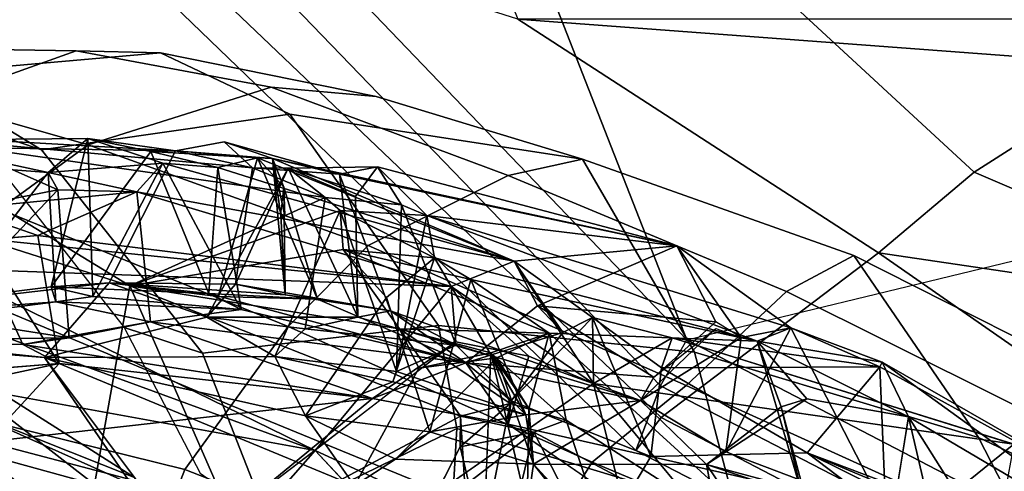
# Model space of a CAD drawing. Units: inches. Extents: x -2 to 145, y -6 to 147.
# Drawn here: x 21 to 22, y 31 to 32 of the extents above; entities that cross this region are included whole.
import ezdxf

# ---------------------------------------------------------------- set-up
doc = ezdxf.new("R2010")
doc.units = ezdxf.units.IN
doc.header["$MEASUREMENT"] = 0
for name, color, linetype in [('SEAT-BACK', 5, 'Continuous'), ('SEAT-BACKFABRIC', 5, 'Continuous'), ('SEAT-FABRIC', 5, 'Continuous'), ('SEAT-FABRICTRIM', 5, 'Continuous'), ('SEAT-FRAME', 5, 'Continuous')]:
    doc.layers.add(name, color=color, linetype=linetype)

# ---------------------------------------------------------------- blocks, each defined once
blk = doc.blocks.new('1MIRRA2_ARMS_ADJLUMBAR_BFLY_0T')
at = {"layer": 'SEAT-BACK'}
for points in [[(-5.7454, 7.622, 27.2145), (-5.4654, 7.5725, 26.1459), (-5.2421, 8.2703, 24.6049)], [(-5.2421, 8.2703, 24.6049), (-5.7007, 7.7847, 26.6343), (-5.7454, 7.622, 27.2145)], [(-5.2514, 7.9232, 24.8437), (-5.2421, 8.2703, 24.6049), (-5.4654, 7.5725, 26.1459)], [(-5.3055, 7.6875, 23.8782), (-5.2633, 8.2422, 23.753), (-5.2576, 7.6313, 24.2397)], [(-5.3055, 7.6875, 23.8782), (-5.288, 7.7681, 23.784), (-5.2633, 8.2422, 23.753)], [(-5.275, 7.5081, 24.6509), (-5.2633, 8.2422, 23.753), (-5.2514, 7.9232, 24.8437)], [(-5.275, 7.5081, 24.6509), (-5.2576, 7.6313, 24.2397), (-5.2633, 8.2422, 23.753)], [(-5.5665, 7.6927, 25.408), (-5.5213, 8.1176, 24.1469), (-5.461, 7.6016, 24.6699)], [(-5.5538, 7.8523, 24.9401), (-5.5213, 8.1176, 24.1469), (-5.5665, 7.6927, 25.408)], [(-5.5094, 7.8445, 23.8017), (-5.4877, 7.6764, 23.9764), (-5.5213, 8.1176, 24.1469)], [(-5.4669, 7.6834, 24.3445), (-5.5213, 8.1176, 24.1469), (-5.4877, 7.6764, 23.9764)], [(-5.5213, 8.1176, 24.1469), (-5.4669, 7.6834, 24.3445), (-5.461, 7.6016, 24.6699)], [(-5.8149, 7.4142, 22.3712), (-5.7349, 8.0335, 22.0718), (-5.5855, 7.9267, 22.5316)], [(-6.2778, 7.4924, 27.7332), (-5.6263, 7.969, 25.5272), (-5.5917, 7.9276, 25.0688)], [(-6.2778, 7.4924, 27.7332), (-6.0953, 7.6854, 27.3939), (-5.6263, 7.969, 25.5272)], [(-5.7007, 7.7847, 26.6343), (-5.6263, 7.969, 25.5272), (-6.0953, 7.6854, 27.3939)], [(-5.9971, 7.3976, 26.9944), (-6.2778, 7.4924, 27.7332), (-5.5917, 7.9276, 25.0688)], [(-5.9971, 7.3976, 26.9944), (-5.5917, 7.9276, 25.0688), (-5.7356, 7.5657, 25.9864)], [(-5.8149, 7.4142, 22.3712), (-5.5855, 7.9267, 22.5316), (-5.6976, 7.3109, 22.8202)], [(-5.5538, 7.8523, 24.9401), (-5.7356, 7.5657, 25.9864), (-5.5917, 7.9276, 25.0688)], [(-5.4937, 7.8684, 22.8869), (-5.6976, 7.3109, 22.8202), (-5.5855, 7.9267, 22.5316)], [(-5.3566, 7.8107, 23.4661), (-5.5482, 7.7229, 23.5408), (-5.5426, 7.9315, 23.5016)], [(-5.5482, 7.7229, 23.5408), (-5.5385, 7.658, 23.6555), (-5.5426, 7.9315, 23.5016)], [(-5.5094, 7.8445, 23.8017), (-5.5426, 7.9315, 23.5016), (-5.5385, 7.658, 23.6555)], [(-5.3407, 7.2971, 25.4816), (-5.2514, 7.9232, 24.8437), (-5.4654, 7.5725, 26.1459)], [(-5.2514, 7.9232, 24.8437), (-5.3407, 7.2971, 25.4816), (-5.299, 7.3995, 25.0654)], [(-5.299, 7.3995, 25.0654), (-5.275, 7.5081, 24.6509), (-5.2514, 7.9232, 24.8437)], [(-5.6236, 7.9001, 23.1516), (-5.6851, 7.7738, 22.9716), (-5.575, 7.6718, 23.405)], [(-5.5891, 7.8486, 23.2543), (-5.6236, 7.9001, 23.1516), (-5.575, 7.6718, 23.405)], [(-5.7934, 7.8769, 22.5809), (-5.7786, 7.418, 22.8783), (-5.6851, 7.7738, 22.9716)], [(-5.6976, 7.3109, 22.8202), (-5.4937, 7.8684, 22.8869), (-5.441, 7.8362, 23.0332)], [(-5.5538, 7.8523, 24.9401), (-5.5665, 7.6927, 25.408), (-5.7356, 7.5657, 25.9864)], [(-5.3302, 7.6738, 23.7209), (-5.5094, 7.8445, 23.8017), (-5.5385, 7.658, 23.6555)], [(-5.5094, 7.8445, 23.8017), (-5.3055, 7.6875, 23.8782), (-5.4877, 7.6764, 23.9764)], [(-5.3055, 7.6875, 23.8782), (-5.5094, 7.8445, 23.8017), (-5.3302, 7.6738, 23.7209)], [(-5.4664, 7.1192, 23.6927), (-5.6976, 7.3109, 22.8202), (-5.441, 7.8362, 23.0332)], [(-5.441, 7.8362, 23.0332), (-5.4, 7.7682, 23.3059), (-5.4664, 7.1192, 23.6927)], [(-5.3566, 7.8107, 23.4661), (-5.575, 7.6718, 23.405), (-5.5482, 7.7229, 23.5408)], [(-5.3566, 7.8107, 23.4661), (-5.3943, 7.702, 23.387), (-5.575, 7.6718, 23.405)], [(-5.3327, 7.5624, 23.789), (-5.3943, 7.702, 23.387), (-5.3566, 7.8107, 23.4661)], [(-5.3566, 7.8107, 23.4661), (-5.288, 7.7681, 23.784), (-5.3302, 7.6738, 23.7209)], [(-5.3327, 7.5624, 23.789), (-5.3566, 7.8107, 23.4661), (-5.3302, 7.6738, 23.7209)], [(-6.0953, 7.6854, 27.3939), (-5.7454, 7.622, 27.2145), (-5.7007, 7.7847, 26.6343)], [(-5.7786, 7.418, 22.8783), (-5.6241, 7.2303, 23.6563), (-5.6851, 7.7738, 22.9716)], [(-5.6241, 7.2303, 23.6563), (-5.575, 7.6718, 23.405), (-5.6851, 7.7738, 22.9716)], [(-5.3943, 7.702, 23.387), (-5.4664, 7.1192, 23.6927), (-5.4, 7.7682, 23.3059)], [(-5.3055, 7.6875, 23.8782), (-5.3302, 7.6738, 23.7209), (-5.288, 7.7681, 23.784)], [(-5.516, 7.5431, 23.8142), (-5.5482, 7.7229, 23.5408), (-5.6241, 7.2303, 23.6563)], [(-5.6241, 7.2303, 23.6563), (-5.5482, 7.7229, 23.5408), (-5.575, 7.6718, 23.405)], [(-5.5385, 7.658, 23.6555), (-5.5482, 7.7229, 23.5408), (-5.516, 7.5431, 23.8142)], [(-5.9971, 7.3976, 26.9944), (-5.5665, 7.6927, 25.408), (-5.7475, 7.2554, 26.3298)], [(-5.5665, 7.6927, 25.408), (-5.9971, 7.3976, 26.9944), (-5.7356, 7.5657, 25.9864)], [(-5.6487, 7.3249, 25.9316), (-5.7475, 7.2554, 26.3298), (-5.5665, 7.6927, 25.408)], [(-5.6487, 7.3249, 25.9316), (-5.5665, 7.6927, 25.408), (-5.565, 7.3678, 25.5801)], [(-5.565, 7.3678, 25.5801), (-5.5665, 7.6927, 25.408), (-5.5094, 7.4636, 25.1681)], [(-5.5094, 7.4636, 25.1681), (-5.5665, 7.6927, 25.408), (-5.461, 7.6016, 24.6699)], [(-5.4664, 7.1192, 23.6927), (-5.3943, 7.702, 23.387), (-5.3327, 7.5624, 23.789)], [(-5.516, 7.5431, 23.8142), (-5.4986, 7.4154, 24.1778), (-5.4877, 7.6764, 23.9764)], [(-5.4986, 7.4154, 24.1778), (-5.4803, 7.6245, 24.1184), (-5.4877, 7.6764, 23.9764)], [(-5.4803, 7.6245, 24.1184), (-5.4669, 7.6834, 24.3445), (-5.4877, 7.6764, 23.9764)], [(-5.2576, 7.6313, 24.2397), (-5.4669, 7.6834, 24.3445), (-5.4803, 7.6245, 24.1184)], [(-5.2758, 7.5429, 24.3412), (-5.4762, 7.4608, 24.3944), (-5.4669, 7.6834, 24.3445)], [(-5.4762, 7.4608, 24.3944), (-5.461, 7.6016, 24.6699), (-5.4669, 7.6834, 24.3445)], [(-5.2576, 7.6313, 24.2397), (-5.2758, 7.5429, 24.3412), (-5.4669, 7.6834, 24.3445)], [(-5.3055, 7.6875, 23.8782), (-5.2926, 7.5258, 24.1738), (-5.3327, 7.5624, 23.789)], [(-5.3055, 7.6875, 23.8782), (-5.2576, 7.6313, 24.2397), (-5.2926, 7.5258, 24.1738)], [(-5.8155, 7.4189, 27.4073), (-5.4654, 7.5725, 26.1459), (-5.7454, 7.622, 27.2145)], [(-5.4986, 7.4154, 24.1778), (-5.2926, 7.5258, 24.1738), (-5.4803, 7.6245, 24.1184)], [(-5.2926, 7.5258, 24.1738), (-5.2576, 7.6313, 24.2397), (-5.4803, 7.6245, 24.1184)], [(-5.2758, 7.5429, 24.3412), (-5.2576, 7.6313, 24.2397), (-5.275, 7.5081, 24.6509)], [(-5.461, 7.6016, 24.6699), (-5.4631, 7.4235, 24.9751), (-5.5094, 7.4636, 25.1681)], [(-5.461, 7.6016, 24.6699), (-5.4762, 7.4608, 24.3944), (-5.4804, 7.4479, 24.4819)], [(-5.4631, 7.4235, 24.9751), (-5.461, 7.6016, 24.6699), (-5.478, 7.3532, 24.7801)], [(-5.4654, 7.5725, 26.1459), (-5.8155, 7.4189, 27.4073), (-5.649, 7.1064, 26.7653)], [(-5.649, 7.1064, 26.7653), (-5.5259, 7.1922, 26.3778), (-5.4654, 7.5725, 26.1459)], [(-5.414, 7.2714, 25.9639), (-5.4654, 7.5725, 26.1459), (-5.5259, 7.1922, 26.3778)], [(-5.4654, 7.5725, 26.1459), (-5.414, 7.2714, 25.9639), (-5.3594, 7.2756, 25.5885)], [(-5.3407, 7.2971, 25.4816), (-5.4654, 7.5725, 26.1459), (-5.3594, 7.2756, 25.5885)], [(-5.4307, 7.0308, 24.0744), (-5.4664, 7.1192, 23.6927), (-5.3327, 7.5624, 23.789)], [(-5.4307, 7.0308, 24.0744), (-5.3327, 7.5624, 23.789), (-5.2926, 7.5258, 24.1738)], [(-5.516, 7.5431, 23.8142), (-5.6241, 7.2303, 23.6563), (-5.5738, 7.0987, 24.1075)], [(-5.4986, 7.4154, 24.1778), (-5.516, 7.5431, 23.8142), (-5.5738, 7.0987, 24.1075)], [(-5.2758, 7.5429, 24.3412), (-5.2987, 7.4482, 24.2608), (-5.4762, 7.4608, 24.3944)], [(-5.2851, 7.3923, 24.5814), (-5.2987, 7.4482, 24.2608), (-5.2758, 7.5429, 24.3412)], [(-5.2851, 7.3923, 24.5814), (-5.2758, 7.5429, 24.3412), (-5.275, 7.5081, 24.6509)], [(-5.2926, 7.5258, 24.1738), (-5.4986, 7.4154, 24.1778), (-5.2987, 7.4482, 24.2608)], [(-5.4307, 7.0308, 24.0744), (-5.2926, 7.5258, 24.1738), (-5.2987, 7.4482, 24.2608)], [(-5.299, 7.3995, 25.0654), (-5.2623, 7.4391, 24.7543), (-5.275, 7.5081, 24.6509)], [(-5.2623, 7.4391, 24.7543), (-5.286, 7.3712, 24.7101), (-5.275, 7.5081, 24.6509)], [(-5.4762, 7.4608, 24.3944), (-5.5738, 7.0987, 24.1075), (-5.484, 7.308, 24.5666)], [(-5.4986, 7.4154, 24.1778), (-5.5738, 7.0987, 24.1075), (-5.4762, 7.4608, 24.3944)], [(-5.565, 7.3678, 25.5801), (-5.5094, 7.4636, 25.1681), (-5.526, 7.3253, 25.3635)], [(-5.5094, 7.4636, 25.1681), (-5.5095, 7.251, 25.2005), (-5.526, 7.3253, 25.3635)], [(-5.2993, 7.3491, 25.1591), (-5.5095, 7.251, 25.2005), (-5.5094, 7.4636, 25.1681)], [(-5.2993, 7.3491, 25.1591), (-5.5094, 7.4636, 25.1681), (-5.4631, 7.4235, 24.9751)], [(-5.4762, 7.4608, 24.3944), (-5.2987, 7.4482, 24.2608), (-5.4986, 7.4154, 24.1778)], [(-5.4804, 7.4479, 24.4819), (-5.4762, 7.4608, 24.3944), (-5.484, 7.308, 24.5666)], [(-5.2851, 7.3923, 24.5814), (-5.4804, 7.4479, 24.4819), (-5.484, 7.308, 24.5666)], [(-5.4307, 7.0308, 24.0744), (-5.2987, 7.4482, 24.2608), (-5.2851, 7.3923, 24.5814)], [(-5.2623, 7.4391, 24.7543), (-5.299, 7.3995, 25.0654), (-5.3079, 7.2769, 25.02)], [(-5.2623, 7.4391, 24.7543), (-5.3079, 7.2769, 25.02), (-5.286, 7.3712, 24.7101)], [(-5.8155, 7.4189, 27.4073), (-5.7469, 7.0999, 27.1951), (-5.649, 7.1064, 26.7653)], [(-5.6976, 7.3109, 22.8202), (-5.769, 7.1567, 22.7029), (-5.8149, 7.4142, 22.3712)], [(-5.6241, 7.2303, 23.6563), (-5.7786, 7.418, 22.8783), (-5.5445, 7.1128, 23.6154)], [(-5.478, 7.3532, 24.7801), (-5.5007, 7.2047, 24.9779), (-5.4631, 7.4235, 24.9751)], [(-5.299, 7.3995, 25.0654), (-5.2993, 7.3491, 25.1591), (-5.4631, 7.4235, 24.9751)], [(-5.3407, 7.2971, 25.4816), (-5.2993, 7.3491, 25.1591), (-5.299, 7.3995, 25.0654)], [(-5.3261, 7.355, 24.6518), (-5.2851, 7.3923, 24.5814), (-5.484, 7.308, 24.5666)], [(-5.2851, 7.3923, 24.5814), (-5.286, 7.3712, 24.7101), (-5.4307, 7.0308, 24.0744)], [(-5.3261, 7.355, 24.6518), (-5.286, 7.3712, 24.7101), (-5.2851, 7.3923, 24.5814)], [(-5.286, 7.3712, 24.7101), (-5.3657, 7.3596, 24.6768), (-5.478, 7.3532, 24.7801)], [(-5.4307, 7.0308, 24.0744), (-5.286, 7.3712, 24.7101), (-5.4091, 6.8011, 25.2172)], [(-5.286, 7.3712, 24.7101), (-5.3079, 7.2769, 25.02), (-5.4091, 6.8011, 25.2172)], [(-5.3261, 7.355, 24.6518), (-5.3665, 7.354, 24.6484), (-5.286, 7.3712, 24.7101)], [(-5.286, 7.3712, 24.7101), (-5.3665, 7.354, 24.6484), (-5.3657, 7.3596, 24.6768)], [(-5.6006, 7.2015, 25.7649), (-5.6487, 7.3249, 25.9316), (-5.565, 7.3678, 25.5801)], [(-5.565, 7.3678, 25.5801), (-5.5862, 7.1966, 25.648), (-5.6006, 7.2015, 25.7649)], [(-5.565, 7.3678, 25.5801), (-5.3594, 7.2756, 25.5885), (-5.5862, 7.1966, 25.648)], [(-5.3657, 7.3596, 24.6768), (-5.3261, 7.355, 24.6518), (-5.478, 7.3532, 24.7801)], [(-5.5095, 7.251, 25.2005), (-5.2993, 7.3491, 25.1591), (-5.3396, 7.2541, 25.1046)], [(-5.484, 7.308, 24.5666), (-5.5007, 7.2047, 24.9779), (-5.478, 7.3532, 24.7801)], [(-5.478, 7.3532, 24.7801), (-5.3261, 7.355, 24.6518), (-5.484, 7.308, 24.5666)], [(-5.3514, 7.1896, 25.4568), (-5.2975, 7.2232, 25.1406), (-5.2993, 7.3491, 25.1591)], [(-5.3514, 7.1896, 25.4568), (-5.2993, 7.3491, 25.1591), (-5.3407, 7.2971, 25.4816)], [(-5.2975, 7.2232, 25.1406), (-5.3396, 7.2541, 25.1046), (-5.2993, 7.3491, 25.1591)], [(-5.7475, 7.2554, 26.3298), (-5.6487, 7.3249, 25.9316), (-5.7099, 7.1977, 26.2185)], [(-5.6487, 7.3249, 25.9316), (-5.6711, 7.1494, 26.0656), (-5.7099, 7.1977, 26.2185)], [(-5.6487, 7.3249, 25.9316), (-5.4819, 7.2103, 26.0054), (-5.6711, 7.1494, 26.0656)], [(-5.5095, 7.251, 25.2005), (-5.5489, 7.1122, 25.4037), (-5.526, 7.3253, 25.3635)], [(-5.769, 7.1567, 22.7029), (-5.6976, 7.3109, 22.8202), (-5.7795, 7.2345, 22.6956)], [(-5.4664, 7.1192, 23.6927), (-5.5445, 7.1128, 23.6154), (-5.6976, 7.3109, 22.8202)], [(-5.5738, 7.0987, 24.1075), (-5.5007, 7.2047, 24.9779), (-5.484, 7.308, 24.5666)], [(-5.3664, 7.1539, 25.5549), (-5.5862, 7.1966, 25.648), (-5.3594, 7.2756, 25.5885)], [(-5.3079, 7.2769, 25.02), (-5.5007, 7.2047, 24.9779), (-5.5095, 7.251, 25.2005)], [(-5.3594, 7.2756, 25.5885), (-5.414, 7.2714, 25.9639), (-5.4261, 7.1428, 25.8755)], [(-5.3664, 7.1539, 25.5549), (-5.3594, 7.2756, 25.5885), (-5.4261, 7.1428, 25.8755)], [(-5.4091, 6.8011, 25.2172), (-5.3079, 7.2769, 25.02), (-5.2975, 7.2232, 25.1406)], [(-5.4566, 7.0918, 25.9878), (-5.414, 7.2714, 25.9639), (-5.5321, 6.9811, 26.311)], [(-5.5259, 7.1922, 26.3778), (-5.5321, 6.9811, 26.311), (-5.414, 7.2714, 25.9639)], [(-5.414, 7.2714, 25.9639), (-5.4819, 7.2103, 26.0054), (-5.4261, 7.1428, 25.8755)], [(-5.5007, 7.2047, 24.9779), (-5.5489, 7.1122, 25.4037), (-5.5095, 7.251, 25.2005)], [(-5.6241, 7.2303, 23.6563), (-5.6602, 7.0389, 23.8059), (-5.5738, 7.0987, 24.1075)], [(-5.4091, 6.8011, 25.2172), (-5.2975, 7.2232, 25.1406), (-5.3664, 7.1539, 25.5549)], [(-5.3664, 7.1539, 25.5549), (-5.2975, 7.2232, 25.1406), (-5.3514, 7.1896, 25.4568)], [(-5.5738, 7.0987, 24.1075), (-5.6269, 6.8526, 25.4589), (-5.5007, 7.2047, 24.9779)], [(-5.5007, 7.2047, 24.9779), (-5.6269, 6.8526, 25.4589), (-5.5489, 7.1122, 25.4037)], [(-5.8588, 7.1915, 26.7695), (-5.6924, 7.1067, 26.7914), (-5.8978, 7.0577, 26.8946)], [(-5.7099, 7.1977, 26.2185), (-5.7166, 7.0034, 26.2019), (-5.5667, 7.0549, 26.295)], [(-5.6711, 7.1494, 26.0656), (-5.7166, 7.0034, 26.2019), (-5.7099, 7.1977, 26.2185)], [(-5.6311, 7.0364, 26.7112), (-5.5259, 7.1922, 26.3778), (-5.649, 7.1064, 26.7653)], [(-5.6471, 7.0141, 25.8832), (-5.6006, 7.2015, 25.7649), (-5.5862, 7.1966, 25.648)], [(-5.4261, 7.1428, 25.8755), (-5.6006, 7.2015, 25.7649), (-5.6471, 7.0141, 25.8832)], [(-5.6471, 7.0141, 25.8832), (-5.5862, 7.1966, 25.648), (-5.5489, 7.1122, 25.4037)], [(-5.6311, 7.0364, 26.7112), (-5.56, 7.0635, 26.4322), (-5.5259, 7.1922, 26.3778)], [(-5.5862, 7.1966, 25.648), (-5.3514, 7.1896, 25.4568), (-5.5489, 7.1122, 25.4037)], [(-5.3664, 7.1539, 25.5549), (-5.3514, 7.1896, 25.4568), (-5.5862, 7.1966, 25.648)], [(-5.5816, 7.1648, 26.3733), (-5.5259, 7.1922, 26.3778), (-5.56, 7.0635, 26.4322)], [(-5.5816, 7.1648, 26.3733), (-5.5667, 7.0549, 26.295), (-5.5259, 7.1922, 26.3778)], [(-5.5321, 6.9811, 26.311), (-5.5259, 7.1922, 26.3778), (-5.5667, 7.0549, 26.295)], [(-5.769, 7.1567, 22.7029), (-5.6031, 6.9188, 23.558), (-5.9412, 6.6386, 22.7832)], [(-5.6711, 7.1494, 26.0656), (-5.6471, 7.0141, 25.8832), (-5.7166, 7.0034, 26.2019)], [(-5.6471, 7.0141, 25.8832), (-5.6711, 7.1494, 26.0656), (-5.4566, 7.0918, 25.9878)], [(-5.3664, 7.1539, 25.5549), (-5.4261, 7.1428, 25.8755), (-5.5434, 6.6882, 25.9602)], [(-5.5434, 6.6882, 25.9602), (-5.5244, 6.6406, 25.61), (-5.3664, 7.1539, 25.5549)], [(-5.4091, 6.8011, 25.2172), (-5.3664, 7.1539, 25.5549), (-5.5244, 6.6406, 25.61)], [(-5.4261, 7.1428, 25.8755), (-5.6471, 7.0141, 25.8832), (-5.4566, 7.0918, 25.9878)], [(-5.4261, 7.1428, 25.8755), (-5.4566, 7.0918, 25.9878), (-5.5434, 6.6882, 25.9602)], [(-5.6924, 7.1067, 26.7914), (-5.6716, 7.0027, 26.857), (-5.8978, 7.0577, 26.8946)], [(-5.649, 7.1064, 26.7653), (-5.7469, 7.0999, 27.1951), (-5.6716, 7.0027, 26.857)], [(-5.6924, 7.1067, 26.7914), (-5.6311, 7.0364, 26.7112), (-5.649, 7.1064, 26.7653)], [(-5.649, 7.1064, 26.7653), (-5.6716, 7.0027, 26.857), (-5.6924, 7.1067, 26.7914)], [(-5.5489, 7.1122, 25.4037), (-5.6269, 6.8526, 25.4589), (-5.6471, 7.0141, 25.8832)], [(-5.6031, 6.9188, 23.558), (-5.4664, 7.1192, 23.6927), (-5.4307, 7.0308, 24.0744)], [(-5.4664, 7.1192, 23.6927), (-5.6031, 6.9188, 23.558), (-5.5645, 7.0098, 23.6826)], [(-5.4664, 7.1192, 23.6927), (-5.5645, 7.0098, 23.6826), (-5.5445, 7.1128, 23.6154)], [(-5.6716, 7.0027, 26.857), (-5.7469, 7.0999, 27.1951), (-5.7528, 6.961, 27.1486)], [(-5.6602, 7.0389, 23.8059), (-5.6275, 7.0346, 23.9274), (-5.5738, 7.0987, 24.1075)], [(-5.6275, 7.0346, 23.9274), (-5.5313, 6.9621, 23.9731), (-5.5738, 7.0987, 24.1075)], [(-5.5738, 7.0987, 24.1075), (-5.5943, 6.8338, 25.2895), (-5.6269, 6.8526, 25.4589)], [(-5.5943, 6.8338, 25.2895), (-5.5738, 7.0987, 24.1075), (-5.4935, 6.9979, 24.0813)], [(-5.4935, 6.9979, 24.0813), (-5.5738, 7.0987, 24.1075), (-5.5313, 6.9621, 23.9731)], [(-5.4566, 7.0918, 25.9878), (-5.5321, 6.9811, 26.311), (-5.5434, 6.6882, 25.9602)], [(-5.8139, 7.0731, 26.5602), (-5.56, 7.0635, 26.4322), (-5.7774, 7.0124, 26.4508)], [(-5.56, 7.0635, 26.4322), (-5.6382, 7.0099, 26.351), (-5.7774, 7.0124, 26.4508)], [(-5.5667, 7.0549, 26.295), (-5.7166, 7.0034, 26.2019), (-5.6382, 7.0099, 26.351)], [(-5.56, 7.0635, 26.4322), (-5.6546, 6.9575, 26.7642), (-5.5321, 6.9811, 26.311)], [(-5.56, 7.0635, 26.4322), (-5.6311, 7.0364, 26.7112), (-5.6546, 6.9575, 26.7642)], [(-5.6382, 7.0099, 26.351), (-5.56, 7.0635, 26.4322), (-5.5321, 6.9811, 26.311)], [(-5.6382, 7.0099, 26.351), (-5.5321, 6.9811, 26.311), (-5.5667, 7.0549, 26.295)], [(-5.6602, 7.0389, 23.8059), (-5.772, 6.8769, 23.5552), (-5.7059, 6.8378, 23.9239)], [(-5.6602, 7.0389, 23.8059), (-5.7059, 6.8378, 23.9239), (-5.6275, 7.0346, 23.9274)], [(-5.7059, 6.8378, 23.9239), (-5.5098, 6.9204, 23.9484), (-5.6275, 7.0346, 23.9274)], [(-5.5098, 6.9204, 23.9484), (-5.5313, 6.9621, 23.9731), (-5.6275, 7.0346, 23.9274)], [(-5.5098, 6.9204, 23.9484), (-5.6031, 6.9188, 23.558), (-5.4307, 7.0308, 24.0744)], [(-5.5313, 6.9621, 23.9731), (-5.5098, 6.9204, 23.9484), (-5.4307, 7.0308, 24.0744)], [(-5.4307, 7.0308, 24.0744), (-5.4935, 6.9979, 24.0813), (-5.5313, 6.9621, 23.9731)], [(-5.4935, 6.9979, 24.0813), (-5.4307, 7.0308, 24.0744), (-5.4091, 6.8011, 25.2172)], [(-5.862, 6.8886, 26.7042), (-5.7774, 7.0124, 26.4508), (-5.7166, 7.0034, 26.2019)], [(-5.6382, 7.0099, 26.351), (-5.7166, 7.0034, 26.2019), (-5.7774, 7.0124, 26.4508)], [(-5.6471, 7.0141, 25.8832), (-5.6269, 6.8526, 25.4589), (-5.7166, 7.0034, 26.2019)], [(-5.7171, 6.7594, 25.8462), (-6.0504, 6.6961, 27.2772), (-5.7166, 7.0034, 26.2019)], [(-6.0504, 6.6961, 27.2772), (-5.862, 6.8886, 26.7042), (-5.7166, 7.0034, 26.2019)], [(-5.7528, 6.961, 27.1486), (-5.8928, 6.5858, 27.305), (-5.6716, 7.0027, 26.857)], [(-5.6546, 6.9575, 26.7642), (-5.6716, 7.0027, 26.857), (-5.8928, 6.5858, 27.305)], [(-5.6269, 6.8526, 25.4589), (-5.7171, 6.7594, 25.8462), (-5.7166, 7.0034, 26.2019)], [(-5.4935, 6.9979, 24.0813), (-5.5163, 6.7461, 25.2856), (-5.5943, 6.8338, 25.2895)], [(-5.5163, 6.7461, 25.2856), (-5.4935, 6.9979, 24.0813), (-5.4091, 6.8011, 25.2172)], [(-5.8928, 6.5858, 27.305), (-5.5321, 6.9811, 26.311), (-5.6546, 6.9575, 26.7642)], [(-5.8928, 6.5858, 27.305), (-5.5434, 6.6882, 25.9602), (-5.5321, 6.9811, 26.311)], [(-5.6886, 6.3265, 24.3327), (-5.9412, 6.6386, 22.7832), (-5.6031, 6.9188, 23.558)], [(-5.7059, 6.8378, 23.9239), (-5.5808, 6.8228, 23.9915), (-5.5098, 6.9204, 23.9484)], [(-5.6031, 6.9188, 23.558), (-5.5389, 6.8078, 23.9613), (-5.6886, 6.3265, 24.3327)], [(-5.6031, 6.9188, 23.558), (-5.5098, 6.9204, 23.9484), (-5.5389, 6.8078, 23.9613)], [(-5.5098, 6.9204, 23.9484), (-5.5808, 6.8228, 23.9915), (-5.5389, 6.8078, 23.9613)], [(-5.772, 6.8769, 23.5552), (-5.8026, 6.4117, 24.2901), (-5.7059, 6.8378, 23.9239)], [(-5.6995, 6.7322, 25.6629), (-5.7171, 6.7594, 25.8462), (-5.6269, 6.8526, 25.4589)], [(-5.5382, 6.7107, 25.5169), (-5.6995, 6.7322, 25.6629), (-5.6269, 6.8526, 25.4589)], [(-5.5943, 6.8338, 25.2895), (-5.5254, 6.7464, 25.285), (-5.6269, 6.8526, 25.4589)], [(-5.5382, 6.7107, 25.5169), (-5.6269, 6.8526, 25.4589), (-5.5254, 6.7464, 25.285)], [(-5.7008, 6.6176, 24.748), (-5.7059, 6.8378, 23.9239), (-5.8026, 6.4117, 24.2901)], [(-5.5808, 6.8228, 23.9915), (-5.7059, 6.8378, 23.9239), (-5.7008, 6.6176, 24.748)], [(-5.5795, 6.515, 25.4866), (-5.5808, 6.8228, 23.9915), (-5.7008, 6.6176, 24.748)], [(-5.5795, 6.515, 25.4866), (-5.5389, 6.8078, 23.9613), (-5.5808, 6.8228, 23.9915)], [(-5.5389, 6.8078, 23.9613), (-5.7232, 6.2152, 24.5896), (-5.6886, 6.3265, 24.3327)], [(-5.4091, 6.8011, 25.2172), (-5.5244, 6.6406, 25.61), (-5.5382, 6.7107, 25.5169)], [(-5.4091, 6.8011, 25.2172), (-5.5382, 6.7107, 25.5169), (-5.5163, 6.7461, 25.2856)], [(-5.7171, 6.7594, 25.8462), (-6.0035, 6.5662, 27.3687), (-6.0504, 6.6961, 27.2772)], [(-6.0035, 6.5662, 27.3687), (-5.7171, 6.7594, 25.8462), (-5.6361, 6.6544, 25.9544)], [(-5.8036, 6.4996, 25.755), (-5.7171, 6.7594, 25.8462), (-5.785, 6.5066, 25.5807)], [(-5.785, 6.5066, 25.5807), (-5.7171, 6.7594, 25.8462), (-5.6995, 6.7322, 25.6629)], [(-5.7171, 6.7594, 25.8462), (-5.6246, 6.6183, 25.8738), (-5.6361, 6.6544, 25.9544)], [(-5.785, 6.5066, 25.5807), (-5.6995, 6.7322, 25.6629), (-5.5244, 6.6406, 25.61)], [(-5.5382, 6.7107, 25.5169), (-5.5244, 6.6406, 25.61), (-5.6995, 6.7322, 25.6629)], [(-5.8928, 6.5858, 27.305), (-5.6361, 6.6544, 25.9544), (-5.5434, 6.6882, 25.9602)], [(-5.6499, 6.4747, 25.9053), (-5.5728, 6.5119, 25.5975), (-5.5434, 6.6882, 25.9602)], [(-5.6246, 6.6183, 25.8738), (-5.6499, 6.4747, 25.9053), (-5.5434, 6.6882, 25.9602)], [(-5.6361, 6.6544, 25.9544), (-5.6246, 6.6183, 25.8738), (-5.5434, 6.6882, 25.9602)], [(-5.5244, 6.6406, 25.61), (-5.5434, 6.6882, 25.9602), (-5.5728, 6.5119, 25.5975)], [(-5.6361, 6.6544, 25.9544), (-5.8928, 6.5858, 27.305), (-6.0035, 6.5662, 27.3687)], [(-5.9412, 6.6386, 22.7832), (-5.6886, 6.3265, 24.3327), (-5.757, 6.3389, 24.2261)], [(-5.785, 6.5066, 25.5807), (-5.5244, 6.6406, 25.61), (-5.5795, 6.515, 25.4866)], [(-5.5728, 6.5119, 25.5975), (-5.5795, 6.515, 25.4866), (-5.5244, 6.6406, 25.61)], [(-5.7008, 6.6176, 24.748), (-5.8398, 6.286, 24.5305), (-5.8042, 6.344, 24.7273)], [(-5.8026, 6.4117, 24.2901), (-5.8398, 6.286, 24.5305), (-5.7008, 6.6176, 24.748)], [(-5.8042, 6.344, 24.7273), (-5.785, 6.5066, 25.5807), (-5.7008, 6.6176, 24.748)], [(-5.785, 6.5066, 25.5807), (-5.5795, 6.515, 25.4866), (-5.7008, 6.6176, 24.748)], [(-5.8728, 6.0976, 26.2719), (-5.5728, 6.5119, 25.5975), (-5.6499, 6.4747, 25.9053)], [(-5.5728, 6.5119, 25.5975), (-5.8728, 6.0976, 26.2719), (-5.7875, 6.1384, 25.3911)], [(-5.5728, 6.5119, 25.5975), (-5.7875, 6.1384, 25.3911), (-5.5795, 6.515, 25.4866)], [(-5.6499, 6.4747, 25.9053), (-5.8036, 6.4996, 25.755), (-6.1516, 6.3578, 27.1443)], [(-6.1516, 6.3578, 27.1443), (-5.7507, 6.4112, 26.409), (-5.6499, 6.4747, 25.9053)], [(-5.7507, 6.4112, 26.409), (-5.8728, 6.0976, 26.2719), (-5.6499, 6.4747, 25.9053)]]:
    blk.add_3dface(points, dxfattribs=at)
for points, invisible_edges in [([(-5.575, 7.6718, 23.405), (-5.4, 7.7682, 23.3059), (-5.5891, 7.8486, 23.2543)], 1), ([(-5.4, 7.7682, 23.3059), (-5.575, 7.6718, 23.405), (-5.3943, 7.702, 23.387)], 1), ([(-5.4877, 7.6764, 23.9764), (-5.3055, 7.6875, 23.8782), (-5.516, 7.5431, 23.8142)], 2), ([(-5.3055, 7.6875, 23.8782), (-5.3327, 7.5624, 23.789), (-5.516, 7.5431, 23.8142)], 12), ([(-5.5385, 7.658, 23.6555), (-5.516, 7.5431, 23.8142), (-5.3302, 7.6738, 23.7209)], 2), ([(-5.516, 7.5431, 23.8142), (-5.3327, 7.5624, 23.789), (-5.3302, 7.6738, 23.7209)], 12), ([(-5.275, 7.5081, 24.6509), (-5.461, 7.6016, 24.6699), (-5.4804, 7.4479, 24.4819)], 12), ([(-5.286, 7.3712, 24.7101), (-5.478, 7.3532, 24.7801), (-5.461, 7.6016, 24.6699)], 12), ([(-5.275, 7.5081, 24.6509), (-5.286, 7.3712, 24.7101), (-5.461, 7.6016, 24.6699)], 2), ([(-5.4804, 7.4479, 24.4819), (-5.2851, 7.3923, 24.5814), (-5.275, 7.5081, 24.6509)], 12), ([(-5.6976, 7.3109, 22.8202), (-5.7786, 7.418, 22.8783), (-5.7795, 7.2345, 22.6956)], 2), ([(-5.5007, 7.2047, 24.9779), (-5.3079, 7.2769, 25.02), (-5.4631, 7.4235, 24.9751)], 2), ([(-5.4631, 7.4235, 24.9751), (-5.3079, 7.2769, 25.02), (-5.299, 7.3995, 25.0654)], 1), ([(-5.526, 7.3253, 25.3635), (-5.3594, 7.2756, 25.5885), (-5.565, 7.3678, 25.5801)], 1), ([(-5.6006, 7.2015, 25.7649), (-5.4261, 7.1428, 25.8755), (-5.6487, 7.3249, 25.9316)], 2), ([(-5.6487, 7.3249, 25.9316), (-5.4261, 7.1428, 25.8755), (-5.4819, 7.2103, 26.0054)], 1), ([(-5.5489, 7.1122, 25.4037), (-5.3514, 7.1896, 25.4568), (-5.526, 7.3253, 25.3635)], 2), ([(-5.3407, 7.2971, 25.4816), (-5.3594, 7.2756, 25.5885), (-5.526, 7.3253, 25.3635)], 2), ([(-5.3407, 7.2971, 25.4816), (-5.526, 7.3253, 25.3635), (-5.3514, 7.1896, 25.4568)], 2), ([(-5.5095, 7.251, 25.2005), (-5.3396, 7.2541, 25.1046), (-5.3079, 7.2769, 25.02)], 2), ([(-5.3396, 7.2541, 25.1046), (-5.2975, 7.2232, 25.1406), (-5.3079, 7.2769, 25.02)], 12), ([(-5.414, 7.2714, 25.9639), (-5.4566, 7.0918, 25.9878), (-5.4819, 7.2103, 26.0054)], 2), ([(-5.8139, 7.0731, 26.5602), (-5.7475, 7.2554, 26.3298), (-5.5816, 7.1648, 26.3733)], 12), ([(-5.5816, 7.1648, 26.3733), (-5.7475, 7.2554, 26.3298), (-5.7099, 7.1977, 26.2185)], 12), ([(-5.6602, 7.0389, 23.8059), (-5.6241, 7.2303, 23.6563), (-5.5445, 7.1128, 23.6154)], 12), ([(-5.6711, 7.1494, 26.0656), (-5.4819, 7.2103, 26.0054), (-5.4566, 7.0918, 25.9878)], 2), ([(-5.8139, 7.0731, 26.5602), (-5.6924, 7.1067, 26.7914), (-5.8588, 7.1915, 26.7695)], 1), ([(-5.5667, 7.0549, 26.295), (-5.5816, 7.1648, 26.3733), (-5.7099, 7.1977, 26.2185)], 2), ([(-5.5816, 7.1648, 26.3733), (-5.56, 7.0635, 26.4322), (-5.8139, 7.0731, 26.5602)], 12), ([(-5.9067, 7.0863, 22.7885), (-5.6031, 6.9188, 23.558), (-5.769, 7.1567, 22.7029)], 1), ([(-5.6311, 7.0364, 26.7112), (-5.6924, 7.1067, 26.7914), (-5.8139, 7.0731, 26.5602)], 2), ([(-5.5445, 7.1128, 23.6154), (-5.5645, 7.0098, 23.6826), (-5.6602, 7.0389, 23.8059)], 12), ([(-5.9067, 7.0863, 22.7885), (-5.772, 6.8769, 23.5552), (-5.6031, 6.9188, 23.558)], 12), ([(-5.6311, 7.0364, 26.7112), (-5.8139, 7.0731, 26.5602), (-5.862, 6.8886, 26.7042)], 12), ([(-5.8978, 7.0577, 26.8946), (-5.6546, 6.9575, 26.7642), (-5.862, 6.8886, 26.7042)], 1), ([(-5.6716, 7.0027, 26.857), (-5.6546, 6.9575, 26.7642), (-5.8978, 7.0577, 26.8946)], 2), ([(-5.6546, 6.9575, 26.7642), (-5.6311, 7.0364, 26.7112), (-5.862, 6.8886, 26.7042)], 2), ([(-5.6031, 6.9188, 23.558), (-5.772, 6.8769, 23.5552), (-5.6602, 7.0389, 23.8059)], 12), ([(-5.6031, 6.9188, 23.558), (-5.6602, 7.0389, 23.8059), (-5.5645, 7.0098, 23.6826)], 1), ([(-5.7232, 6.2152, 24.5896), (-5.5389, 6.8078, 23.9613), (-5.5795, 6.515, 25.4866)], 12), ([(-5.6246, 6.6183, 25.8738), (-5.7171, 6.7594, 25.8462), (-5.8036, 6.4996, 25.755)], 12), ([(-5.6499, 6.4747, 25.9053), (-5.6246, 6.6183, 25.8738), (-5.8036, 6.4996, 25.755)], 2), ([(-5.7875, 6.1384, 25.3911), (-5.7232, 6.2152, 24.5896), (-5.5795, 6.515, 25.4866)], 2)]:
    blk.add_3dface(points, dxfattribs=dict(at, invisible_edges=invisible_edges))
at = {"layer": 'SEAT-BACKFABRIC'}
for points in [[(-5.1276, 8.0554, 24.5495), (-5.1342, 7.6479, 24.4515), (-5.205, 7.8469, 23.66), (-5.1272, 8.2575, 23.9292)], [(-5.7241, 7.4948, 22.2902), (-6.0239, 7.6109, 21.4655), (-5.9044, 8.0974, 21.4509), (-5.5959, 8.0145, 22.2367)], [(-5.167, 7.872, 25.156), (-5.1369, 7.5289, 24.8816), (-5.1342, 7.6479, 24.4515), (-5.1276, 8.0554, 24.5495)], [(-5.4462, 7.8784, 22.7311), (-5.6342, 7.4295, 22.5808), (-5.7241, 7.4948, 22.2902), (-5.5959, 8.0145, 22.2367)], [(-5.3572, 7.7559, 23.1386), (-5.2903, 8.0213, 23.1675), (-5.205, 7.8469, 23.66), (-5.2664, 7.6309, 23.5548)], [(-5.2376, 7.8042, 25.8277), (-5.2738, 7.6968, 25.7942), (-5.167, 7.872, 25.156), (-5.1308, 7.9794, 25.1895)], [(-5.5225, 7.3492, 22.9655), (-5.6342, 7.4295, 22.5808), (-5.4462, 7.8784, 22.7311), (-5.3572, 7.7559, 23.1386)], [(-5.2738, 7.6968, 25.7942), (-5.2233, 7.3468, 25.6969), (-5.1369, 7.5289, 24.8816), (-5.167, 7.872, 25.156)], [(-5.205, 7.8469, 23.66), (-5.1342, 7.6479, 24.4515), (-5.1852, 7.3733, 24.3817), (-5.2664, 7.6309, 23.5548)], [(-5.5239, 7.5803, 26.931), (-5.5603, 7.47, 26.9086), (-5.2738, 7.6968, 25.7942), (-5.2376, 7.8042, 25.8277)], [(-5.2664, 7.6309, 23.5548), (-5.4085, 7.2362, 23.4691), (-5.5225, 7.3492, 22.9655), (-5.3572, 7.7559, 23.1386)], [(-5.5603, 7.47, 26.9086), (-5.5215, 7.1371, 26.9141), (-5.2233, 7.3468, 25.6969), (-5.2738, 7.6968, 25.7942)], [(-5.1852, 7.3733, 24.3817), (-5.1342, 7.6479, 24.4515), (-5.1369, 7.5289, 24.8816), (-5.1986, 7.225, 24.888)], [(-5.3099, 7.039, 24.2343), (-5.4085, 7.2362, 23.4691), (-5.2664, 7.6309, 23.5548), (-5.1852, 7.3733, 24.3817)], [(-5.9167, 7.0033, 22.2504), (-6.2465, 6.8805, 21.5142), (-6.0239, 7.6109, 21.4655), (-5.7241, 7.4948, 22.2902)], [(-5.5239, 7.5803, 26.931), (-5.7296, 7.473, 27.605), (-5.7969, 7.3772, 27.589), (-5.5603, 7.47, 26.9086)], [(-5.1369, 7.5289, 24.8816), (-5.2233, 7.3468, 25.6969), (-5.2868, 6.9344, 25.47), (-5.1986, 7.225, 24.888)], [(-5.8165, 6.9849, 22.5188), (-5.9167, 7.0033, 22.2504), (-5.7241, 7.4948, 22.2902), (-5.6342, 7.4295, 22.5808)], [(-5.5215, 7.1371, 26.9141), (-5.5603, 7.47, 26.9086), (-5.7969, 7.3772, 27.589), (-5.6666, 7.1113, 27.4199)], [(-5.7969, 7.3772, 27.589), (-5.9604, 7.4488, 28.1934), (-5.8934, 7.1247, 28.1607), (-5.6666, 7.1113, 27.4199)], [(-5.7142, 6.9207, 22.8603), (-5.8165, 6.9849, 22.5188), (-5.6342, 7.4295, 22.5808), (-5.5225, 7.3492, 22.9655)], [(-5.1986, 7.225, 24.888), (-5.2868, 6.9344, 25.47), (-5.3099, 7.039, 24.2343), (-5.1852, 7.3733, 24.3817)], [(-5.6058, 6.788, 23.4206), (-5.7142, 6.9207, 22.8603), (-5.5225, 7.3492, 22.9655), (-5.4085, 7.2362, 23.4691)], [(-5.2868, 6.9344, 25.47), (-5.2233, 7.3468, 25.6969), (-5.5215, 7.1371, 26.9141), (-5.5591, 6.7765, 26.8343)], [(-5.6058, 6.788, 23.4206), (-5.4085, 7.2362, 23.4691), (-5.3099, 7.039, 24.2343), (-5.4735, 6.6468, 24.2484)], [(-5.5215, 7.1371, 26.9141), (-5.6666, 7.1113, 27.4199), (-5.786, 6.7167, 27.6447), (-5.5591, 6.7765, 26.8343)], [(-5.786, 6.7167, 27.6447), (-5.6666, 7.1113, 27.4199), (-5.8934, 7.1247, 28.1607), (-6.0198, 6.7674, 28.4528)], [(-5.2868, 6.9344, 25.47), (-5.4228, 6.5517, 25.2077), (-5.4735, 6.6468, 24.2484), (-5.3099, 7.039, 24.2343)], [(-6.1345, 6.1786, 22.3751), (-5.8165, 6.9849, 22.5188), (-5.7142, 6.9207, 22.8603), (-6.0248, 6.1811, 22.704)], [(-5.5591, 6.7765, 26.8343), (-5.6794, 6.3762, 26.6702), (-5.4228, 6.5517, 25.2077), (-5.2868, 6.9344, 25.47)], [(-6.0248, 6.1811, 22.704), (-5.7142, 6.9207, 22.8603), (-5.6058, 6.788, 23.4206), (-5.9322, 6.0715, 23.1459)], [(-5.8537, 5.884, 23.9587), (-5.9322, 6.0715, 23.1459), (-5.6058, 6.788, 23.4206), (-5.4735, 6.6468, 24.2484)], [(-5.9758, 6.224, 27.6551), (-5.6794, 6.3762, 26.6702), (-5.5591, 6.7765, 26.8343), (-5.786, 6.7167, 27.6447)], [(-5.4735, 6.6468, 24.2484), (-5.4228, 6.5517, 25.2077), (-5.8194, 5.7673, 24.5321), (-5.8537, 5.884, 23.9587)], [(-5.6794, 6.3762, 26.6702), (-6.0609, 5.5718, 26.566), (-5.8194, 5.7673, 24.5321), (-5.4228, 6.5517, 25.2077)], [(-6.0609, 5.5718, 26.566), (-5.6794, 6.3762, 26.6702), (-5.9758, 6.224, 27.6551), (-6.3092, 5.5653, 27.745)]]:
    blk.add_3dface(points, dxfattribs=at)
at = {"layer": 'SEAT-FABRIC'}
for points in [[(-5.0893, 7.0253, 18.3506), (-5.4189, 6.5172, 18.2118), (-5.9108, 3.189, 17.9282), (-5.6144, 0, 17.8784)], [(-5.0893, 7.0253, 18.3506), (-5.6144, 0, 17.8784), (-5.0893, -7.0253, 18.3506), (-5.0893, 7.0253, 18.3506)], [(-5.4189, 6.5172, 18.2118), (-5.625, 6.2204, 18.1487), (-5.9984, 4.2066, 17.9534), (-5.9108, 3.189, 17.9282)]]:
    blk.add_3dface(points, dxfattribs=at)
at = {"layer": 'SEAT-FABRICTRIM'}
for points in [[(-5.651, 6.8234, 18.1328), (-4.9047, 7.6057, 18.372), (-4.8978, 7.6886, 18.2482), (-5.6973, 6.8591, 17.9957)], [(-4.9047, 7.6057, 18.372), (-5.651, 6.8234, 18.1328), (-5.4189, 6.5172, 18.2118), (-5.0893, 7.0253, 18.3506)], [(-5.651, 6.8234, 18.1328), (-5.6973, 6.8591, 17.9957), (-6.1744, 5.9364, 17.816), (-6.1185, 5.9264, 17.9554)], [(-6.1185, 5.9264, 17.9554), (-5.625, 6.2204, 18.1487), (-5.4189, 6.5172, 18.2118), (-5.651, 6.8234, 18.1328)]]:
    blk.add_3dface(points, dxfattribs=at)
at = {"layer": 'SEAT-FRAME'}
for points in [[(-4.1413, 7.3355, 17.6447), (-4.2992, 7.9974, 17.8457), (-4.5184, 7.7692, 17.762), (-5.5413, 6.7874, 17.4383)], [(-4.5764, 7.8188, 17.8393), (-5.6065, 6.8245, 17.5174), (-5.6973, 6.8591, 17.9957), (-4.8978, 7.6886, 18.2482)], [(-5.6065, 6.8245, 17.5174), (-5.5413, 6.7874, 17.4383), (-4.5184, 7.7692, 17.762), (-4.5764, 7.8188, 17.8393)], [(-4.1413, 7.3355, 17.6447), (-5.5413, 6.7874, 17.4383), (-5.3328, 5.9256, 17.23)], [(-4.1413, 7.3355, 17.6447), (-5.3328, 5.9256, 17.23), (-4.803, 5.4936, 17.1057), (-3.7683, 6.7654, 17.3983)], [(-4.4837, 7.2711, 17.8607), (-5.0893, 7.0253, 18.3506), (-5.4189, 6.5172, 18.2118), (-5.3053, 6.382, 17.5783)], [(-4.6361, 5.3327, 17.2903), (-3.641, 6.5255, 17.534), (-4.4837, 7.2711, 17.8607), (-5.3053, 6.382, 17.5783)], [(-6.0575, 5.9527, 17.3455), (-6.1744, 5.9364, 17.816), (-5.6973, 6.8591, 17.9957), (-5.6065, 6.8245, 17.5174)], [(-5.9868, 5.9305, 17.268), (-6.0575, 5.9527, 17.3455), (-5.6065, 6.8245, 17.5174), (-5.5413, 6.7874, 17.4383)], [(-5.3328, 5.9256, 17.23), (-5.9868, 5.9305, 17.268), (-5.5413, 6.7874, 17.4383)], [(-5.3053, 6.382, 17.5783), (-5.4189, 6.5172, 18.2118), (-5.625, 6.2204, 18.1487), (-5.6506, 5.5753, 17.4205)], [(-4.6361, 5.3327, 17.2903), (-5.3053, 6.382, 17.5783), (-5.6506, 5.5753, 17.4205), (-4.6361, 5.3327, 17.2903)]]:
    blk.add_3dface(points, dxfattribs=at)

msp = doc.modelspace()

# ---------------------------------------------------------------- block references
at = {"rotation": 90}
msp.add_blockref('1MIRRA2_ARMS_ADJLUMBAR_BFLY_0T', (28.311, 36.7307, 0), dxfattribs=at)

doc.saveas('drawing.dxf')
